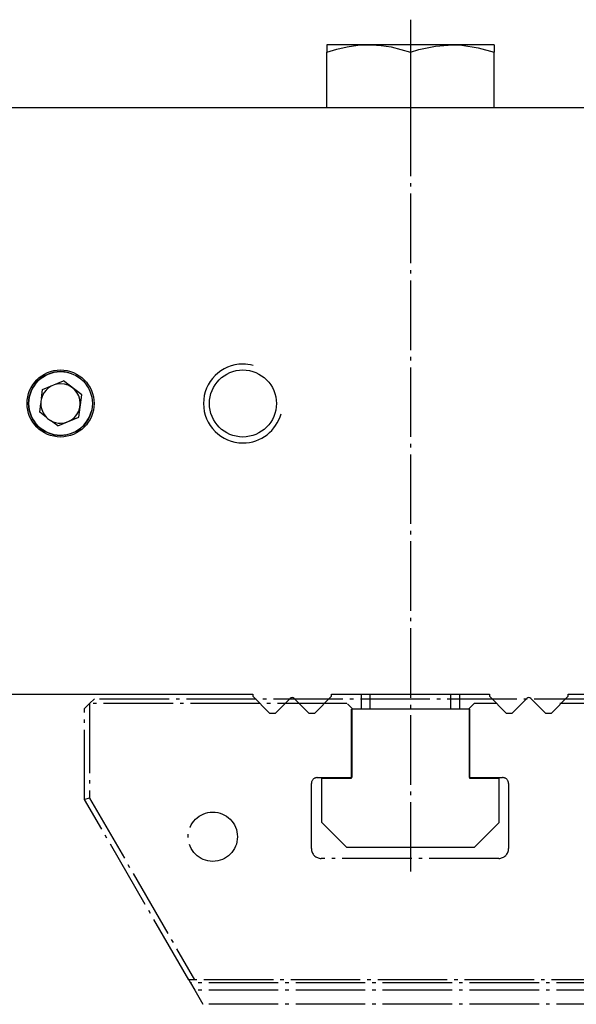
# Model space of a CAD drawing. Extents: x -338 to 45, y -64 to 198.
# Drawn here: x -253 to -197, y 95 to 195 of the extents above; entities that cross this region are included whole.
import ezdxf

# ---------------------------------------------------------------- set-up
doc = ezdxf.new("R2010")
doc.units = 0
doc.header["$MEASUREMENT"] = 0
for name, pattern in [('AI-LINETYPE-1331', [8.819444, 7.055556, -0.705556, 0.352778, -0.705556]), ('AI-LINETYPE-1334', [8.819444, 7.055556, -0.705556, 0.352778, -0.705556]), ('AI-LINETYPE-1337', [8.819444, 7.055556, -0.705556, 0.352778, -0.705556]), ('AI-LINETYPE-1338', [8.819444, 7.055556, -0.705556, 0.352778, -0.705556]), ('AI-LINETYPE-1347', [8.819444, 7.055556, -0.705556, 0.352778, -0.705556]), ('AI-LINETYPE-1348', [8.819444, 7.055556, -0.705556, 0.352778, -0.705556]), ('AI-LINETYPE-1350', [8.819444, 7.055556, -0.705556, 0.352778, -0.705556]), ('AI-LINETYPE-1351', [8.819444, 7.055556, -0.705556, 0.352778, -0.705556]), ('AI-LINETYPE-1352', [8.819444, 7.055556, -0.705556, 0.352778, -0.705556]), ('AI-LINETYPE-1353', [8.819444, 7.055556, -0.705556, 0.352778, -0.705556]), ('AI-LINETYPE-1355', [8.819444, 7.055556, -0.705556, 0.352778, -0.705556]), ('AI-LINETYPE-1356', [8.819444, 7.055556, -0.705556, 0.352778, -0.705556]), ('AI-LINETYPE-1357', [8.819444, 7.055556, -0.705556, 0.352778, -0.705556]), ('AI-LINETYPE-1358', [8.819444, 7.055556, -0.705556, 0.352778, -0.705556]), ('AI-LINETYPE-1359', [8.819444, 7.055556, -0.705556, 0.352778, -0.705556]), ('AI-LINETYPE-1360', [8.819444, 7.055556, -0.705556, 0.352778, -0.705556]), ('AI-LINETYPE-1361', [8.819444, 7.055556, -0.705556, 0.352778, -0.705556]), ('AI-LINETYPE-1362', [8.819444, 7.055556, -0.705556, 0.352778, -0.705556]), ('AI-LINETYPE-1363', [8.819444, 7.055556, -0.705556, 0.352778, -0.705556]), ('AI-LINETYPE-1364', [8.819444, 7.055556, -0.705556, 0.352778, -0.705556]), ('AI-LINETYPE-1365', [8.819444, 7.055556, -0.705556, 0.352778, -0.705556]), ('AI-LINETYPE-1366', [8.819444, 7.055556, -0.705556, 0.352778, -0.705556]), ('AI-LINETYPE-1367', [8.819444, 7.055556, -0.705556, 0.352778, -0.705556]), ('AI-LINETYPE-1368', [8.819444, 7.055556, -0.705556, 0.352778, -0.705556]), ('AI-LINETYPE-1369', [8.819444, 7.055556, -0.705556, 0.352778, -0.705556]), ('AI-LINETYPE-1370', [8.819444, 7.055556, -0.705556, 0.352778, -0.705556]), ('AI-LINETYPE-1371', [8.819444, 7.055556, -0.705556, 0.352778, -0.705556]), ('AI-LINETYPE-1372', [8.819444, 7.055556, -0.705556, 0.352778, -0.705556]), ('AI-LINETYPE-1373', [8.819444, 7.055556, -0.705556, 0.352778, -0.705556]), ('AI-LINETYPE-4', [8.819444, 7.055556, -0.705556, 0.352778, -0.705556])]:
    doc.linetypes.add(name, pattern=pattern)
doc.layers.add('SCHLITTEN', color=7, linetype='CONTINUOUS')
doc.layers.add('STANDARDEBENE', color=7, linetype='CONTINUOUS')

msp = doc.modelspace()

# ---------------------------------------------------------------- linework, layer by layer
at = {"layer": 'SCHLITTEN', "color": 250, "linetype": 'AI-LINETYPE-1369'}
msp.add_lwpolyline([(-245.484, 125.946), (-245.986, 125.447)], dxfattribs=at)
at = {"layer": 'SCHLITTEN', "color": 250, "linetype": 'AI-LINETYPE-1362'}
msp.add_lwpolyline([(-244.975, 125.946), (-128.434, 125.946)], dxfattribs=at)
at = {"layer": 'SCHLITTEN', "color": 250, "linetype": 'AI-LINETYPE-1371'}
msp.add_lwpolyline([(-245.986, 125.447), (-246.486, 124.946)], dxfattribs=at)
at = {"layer": 'SCHLITTEN', "color": 250, "linetype": 'AI-LINETYPE-1363'}
msp.add_lwpolyline([(-246.486, 115.731), (-246.486, 124.946)], dxfattribs=at)
at = {"layer": 'SCHLITTEN', "color": 250, "linetype": 'AI-LINETYPE-1359'}
msp.add_lwpolyline([(-219.88, 125.447), (-245.986, 125.447)], dxfattribs=at)
at = {"layer": 'SCHLITTEN', "color": 250, "linetype": 'AI-LINETYPE-1361'}
msp.add_lwpolyline([(-245.986, 125.447), (-245.986, 115.866)], dxfattribs=at)
at = {"layer": 'SCHLITTEN', "color": 250, "linetype": 'AI-LINETYPE-1373'}
msp.add_lwpolyline([(-219.343, 124.951), (-219.825, 125.433)], dxfattribs=at)
at = {"layer": 'SCHLITTEN', "color": 250, "linetype": 'AI-LINETYPE-1331'}
msp.add_lwpolyline([(-219.335, 117.947), (-219.335, 124.946)], dxfattribs=at)
at = {"layer": 'SCHLITTEN', "color": 250, "linetype": 'AI-LINETYPE-1348'}
msp.add_lwpolyline([(-204.693, 125.447), (-206.985, 125.447), (-207.484, 124.946)], dxfattribs=at)
at = {"layer": 'SCHLITTEN', "color": 250, "linetype": 'AI-LINETYPE-1350'}
msp.add_lwpolyline([(-207.484, 124.946), (-207.484, 117.947), (-204.085, 117.947)], dxfattribs=at)
at = {"layer": 'SCHLITTEN', "color": 250, "linetype": 'AI-LINETYPE-1347'}
msp.add_lwpolyline([(-141.484, 124.946), (-141.985, 125.447), (-198.278, 125.447)], dxfattribs=at)
at = {"layer": 'SCHLITTEN', "color": 250, "linetype": 'AI-LINETYPE-1358'}
msp.add_lwpolyline([(-222.885, 117.947), (-219.484, 117.947)], dxfattribs=at)
at = {"layer": 'SCHLITTEN', "color": 250, "linetype": 'AI-LINETYPE-1355'}
msp.add_lwpolyline([(-223.485, 110.746), (-223.485, 117.347)], dxfattribs=at)
at = {"layer": 'SCHLITTEN', "color": 250, "linetype": 'AI-LINETYPE-1367'}
msp.add_lwpolyline([(-203.485, 117.347), (-203.485, 110.746)], dxfattribs=at)
at = {"layer": 'SCHLITTEN', "color": 250, "linetype": 'AI-LINETYPE-1370'}
msp.add_lwpolyline([(-245.986, 115.866), (-246.486, 115.731)], dxfattribs=at)
at = {"layer": 'SCHLITTEN', "color": 250, "linetype": 'AI-LINETYPE-1368'}
msp.add_lwpolyline([(-235.93, 97.446), (-246.486, 115.731)], dxfattribs=at)
at = {"layer": 'SCHLITTEN', "color": 250, "linetype": 'AI-LINETYPE-1360'}
msp.add_lwpolyline([(-245.986, 115.866), (-235.351, 97.446)], dxfattribs=at)
at = {"layer": 'SCHLITTEN', "color": 250, "linetype": 'AI-LINETYPE-1353'}
msp.add_lwpolyline([(-204.484, 109.747), (-222.485, 109.747)], dxfattribs=at)
at = {"layer": 'SCHLITTEN', "color": 250, "linetype": 'AI-LINETYPE-1364'}
msp.add_lwpolyline([(-235.351, 97.446), (-235.93, 97.446)], dxfattribs=at)
at = {"layer": 'SCHLITTEN', "color": 250, "linetype": 'AI-LINETYPE-1365'}
msp.add_lwpolyline([(-235.93, 97.446), (-235.744, 97.13), (-235.317, 96.387)], dxfattribs=at)
at = {"layer": 'SCHLITTEN', "color": 250, "linetype": 'AI-LINETYPE-1372'}
msp.add_lwpolyline([(-85.732, 97.13), (-235.744, 97.13)], dxfattribs=at)
at = {"layer": 'SCHLITTEN', "color": 250, "linetype": 'AI-LINETYPE-1337'}
msp.add_lwpolyline([(-86.231, 97.446), (-235.351, 97.446)], dxfattribs=at)
at = {"layer": 'SCHLITTEN', "color": 250, "linetype": 'AI-LINETYPE-1366'}
msp.add_lwpolyline([(-85.732, 96.387), (-235.317, 96.387), (-234.485, 94.946)], dxfattribs=at)
at = {"layer": 'SCHLITTEN', "color": 250, "linetype": 'AI-LINETYPE-1334'}
msp.add_lwpolyline([(-85.732, 94.946), (-234.485, 94.946)], dxfattribs=at)
at = {"layer": 'SCHLITTEN', "color": 250, "linetype": 'AI-LINETYPE-1357'}
msp.add_open_spline([(-222.885, 117.947), (-223.217, 117.947), (-223.485, 117.679), (-223.485, 117.347)], degree=3, dxfattribs=at)
at = {"layer": 'SCHLITTEN', "color": 250, "linetype": 'AI-LINETYPE-1351'}
msp.add_open_spline([(-203.485, 117.347), (-203.485, 117.679), (-203.754, 117.947), (-204.085, 117.947)], degree=3, dxfattribs=at)
at = {"layer": 'SCHLITTEN', "color": 250, "linetype": 'AI-LINETYPE-1338'}
msp.add_open_spline([(-230.985, 111.946), (-230.985, 113.327), (-232.106, 114.446), (-233.485, 114.446), (-234.865, 114.446), (-235.986, 113.327), (-235.986, 111.946), (-235.986, 110.566), (-234.865, 109.447), (-233.485, 109.447), (-232.106, 109.447), (-230.985, 110.566), (-230.985, 111.946)], degree=3, knots=[0, 0, 0, 0, 1, 1, 1, 2, 2, 2, 3, 3, 3, 4, 4, 4, 4], dxfattribs=at)
at = {"layer": 'SCHLITTEN', "color": 250, "linetype": 'AI-LINETYPE-1356'}
msp.add_open_spline([(-223.485, 110.746), (-223.485, 110.194), (-223.038, 109.747), (-222.485, 109.747)], degree=3, dxfattribs=at)
at = {"layer": 'SCHLITTEN', "color": 250, "linetype": 'AI-LINETYPE-1352'}
msp.add_open_spline([(-204.484, 109.747), (-203.932, 109.747), (-203.485, 110.194), (-203.485, 110.746)], degree=3, dxfattribs=at)
at = {"layer": 'STANDARDEBENE', "color": 250, "linetype": 'AI-LINETYPE-4'}
msp.add_lwpolyline([(-213.432, 194.836), (-213.432, 108.288)], dxfattribs=at)
at = {"layer": 'STANDARDEBENE', "color": 7}
for points in [[(-221.932, 192.299), (-221.932, 192.295), (-221.932, 192.224), (-221.932, 192.069), (-221.932, 191.541)], [(-221.932, 191.541), (-220.9, 191.851), (-219.85, 192.091), (-218.773, 192.246), (-217.682, 192.299), (-217.38, 192.295), (-216.391, 192.224), (-215.403, 192.069), (-213.432, 191.541)], [(-209.182, 192.299), (-210.526, 192.299), (-211.957, 192.299), (-213.432, 192.299), (-214.909, 192.299), (-216.34, 192.299), (-217.682, 192.299), (-218.896, 192.299), (-219.943, 192.299), (-220.793, 192.299), (-221.42, 192.299), (-221.804, 192.299), (-221.932, 192.299)], [(-213.432, 191.541), (-212.588, 191.8), (-210.91, 192.166), (-209.182, 192.299)], [(-209.182, 192.299), (-208.212, 192.257), (-206.566, 191.998), (-204.932, 191.541)], [(-204.932, 192.299), (-205.062, 192.299), (-205.445, 192.299), (-206.071, 192.299), (-206.921, 192.299), (-207.969, 192.299), (-209.182, 192.299)], [(-204.932, 192.299), (-204.932, 192.295), (-204.932, 192.224), (-204.932, 192.069), (-204.932, 191.541)], [(-221.932, 185.9), (-221.932, 191.541)], [(-213.432, 191.541), (-213.432, 185.9)], [(-204.932, 185.9), (-204.932, 191.541)], [(-115.433, 185.9), (-259.471, 185.9), (-296.433, 164.559)], [(-201.22, 125.979), (-199.74, 124.499), (-199.126, 124.499), (-197.432, 126.192), (-197.432, 126.4), (-155.433, 126.4), (-155.433, 125.899), (-115.433, 125.899), (-115.433, 185.9)], [(-250.865, 156.414), (-250.747, 157.312), (-248.615, 158.196)], [(-246.782, 156.791), (-248.615, 158.196)], [(-250.344, 154.483), (-251.048, 155.021), (-250.933, 155.901)], [(-247.082, 154.502), (-246.782, 156.791)], [(-249.215, 153.617), (-249.934, 154.168)], [(-249.215, 153.617), (-247.082, 154.502)], [(-296.433, 147.239), (-260.337, 126.4), (-229.432, 126.4), (-229.432, 126.192), (-227.739, 124.499), (-227.125, 124.499), (-225.645, 125.979)], [(-225.22, 125.979), (-223.739, 124.499), (-223.125, 124.499), (-221.433, 126.192), (-221.433, 126.4), (-205.432, 126.4), (-205.432, 126.192), (-203.74, 124.499), (-203.126, 124.499), (-201.645, 125.979)], [(-218.432, 126.4), (-218.432, 124.9)], [(-217.512, 124.899), (-217.512, 126.399)], [(-209.353, 124.899), (-209.353, 126.399)], [(-208.432, 124.9), (-208.432, 126.4)], [(-207.433, 124.9), (-219.433, 124.9)], [(-219.433, 117.899), (-219.433, 124.9)], [(-207.433, 124.9), (-207.433, 117.899)], [(-222.432, 117.899), (-219.433, 117.899)], [(-222.432, 113.399), (-222.432, 117.899)], [(-207.433, 117.899), (-204.433, 117.899)], [(-204.433, 113.399), (-204.433, 117.899)], [(-222.432, 113.399), (-219.933, 110.899), (-206.932, 110.899), (-204.433, 113.399)]]:
    msp.add_lwpolyline(points, dxfattribs=at)
for points, knots in [([(-229.397, 159.763), (-229.753, 159.858), (-230.11, 159.902), (-230.433, 159.899), (-232.642, 159.899), (-234.433, 158.108), (-234.433, 155.9), (-234.433, 153.69), (-232.642, 151.899), (-230.433, 151.899), (-228.592, 151.899), (-227.041, 153.142), (-226.568, 154.864)], [0, 0, 0, 0, 1, 1, 1, 2, 2, 2, 3, 3, 3, 4, 4, 4, 4]), ([(-245.532, 155.9), (-245.532, 157.777), (-247.055, 159.299), (-248.932, 159.299), (-250.81, 159.299), (-252.332, 157.777), (-252.332, 155.9), (-252.332, 154.022), (-250.81, 152.5), (-248.932, 152.5), (-247.055, 152.5), (-245.532, 154.022), (-245.532, 155.9)], [0, 0, 0, 0, 1, 1, 1, 2, 2, 2, 3, 3, 3, 4, 4, 4, 4]), ([(-248.096, 159.022), (-248.382, 159.099), (-248.672, 159.135), (-248.932, 159.132), (-250.718, 159.132), (-252.165, 157.684), (-252.165, 155.9), (-252.165, 154.113), (-250.718, 152.666), (-248.932, 152.666), (-247.445, 152.666), (-246.191, 153.671), (-245.81, 155.062)], [0, 0, 0, 0, 1, 1, 1, 2, 2, 2, 3, 3, 3, 4, 4, 4, 4]), ([(-245.7, 155.9), (-245.7, 157.684), (-247.147, 159.132), (-248.932, 159.132), (-250.718, 159.132), (-252.165, 157.684), (-252.165, 155.9), (-252.165, 154.113), (-250.718, 152.666), (-248.932, 152.666), (-247.147, 152.666), (-245.7, 154.113), (-245.7, 155.9)], [0, 0, 0, 0, 1, 1, 1, 2, 2, 2, 3, 3, 3, 4, 4, 4, 4]), ([(-227.032, 155.9), (-227.032, 157.777), (-228.555, 159.299), (-230.433, 159.299), (-232.31, 159.299), (-233.832, 157.777), (-233.832, 155.9), (-233.832, 154.022), (-232.31, 152.5), (-230.433, 152.5), (-228.555, 152.5), (-227.032, 154.022), (-227.032, 155.9)], [0, 0, 0, 0, 1, 1, 1, 2, 2, 2, 3, 3, 3, 4, 4, 4, 4]), ([(-246.932, 155.9), (-246.932, 157.004), (-247.828, 157.899), (-248.932, 157.899), (-249.853, 157.899), (-250.63, 157.276), (-250.865, 156.414)], [0, 0, 0, 0, 1, 1, 1, 2, 2, 2, 2]), ([(-249.934, 154.168), (-249.615, 153.983), (-249.266, 153.897), (-248.932, 153.899), (-247.828, 153.899), (-246.932, 154.795), (-246.932, 155.9)], [0, 0, 0, 0, 1, 1, 1, 2, 2, 2, 2])]:
    msp.add_open_spline(points, degree=3, knots=knots, dxfattribs=at)
for points in [[(-250.865, 156.414), (-250.913, 156.237), (-250.934, 156.06), (-250.933, 155.901)], [(-250.933, 155.901), (-250.933, 155.347), (-250.708, 154.845), (-250.344, 154.483)], [(-250.344, 154.483), (-250.215, 154.354), (-250.073, 154.246), (-249.934, 154.168)], [(-225.22, 125.979), (-225.337, 126.096), (-225.528, 126.096), (-225.645, 125.979)], [(-201.22, 125.979), (-201.338, 126.096), (-201.528, 126.096), (-201.645, 125.979)]]:
    msp.add_open_spline(points, degree=3, dxfattribs=at)

doc.saveas('drawing.dxf')
